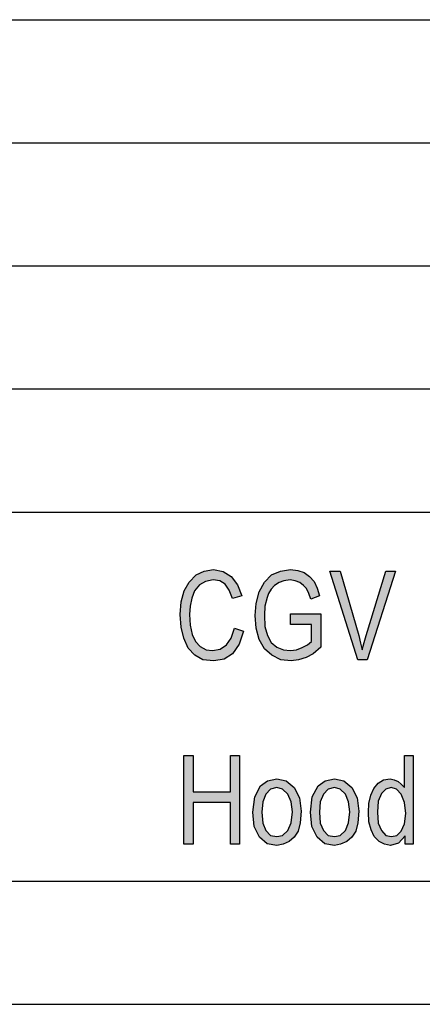
# Model space of a CAD drawing. Units: millimetres. Extents: x -530 to -233, y 984 to 1194.
# Drawn here: x -392 to -375, y 984 to 1024 of the extents above; entities that cross this region are included whole.
import ezdxf

# ---------------------------------------------------------------- set-up
doc = ezdxf.new("R2010")
doc.units = ezdxf.units.MM
doc.layers.add('1', color=7, linetype='Continuous')

# ---------------------------------------------------------------- blocks, each defined once
blk = doc.blocks.new('_formato_A4', base_point=(-381.094, 1088.708))
at = {"layer": '1', "linetype": 'Continuous'}
for points in [[(-382.852, 998.983), (-382.474, 998.871), (-382.654, 998.334), (-382.924, 997.953), (-383.266, 997.729), (-383.68, 997.662), (-384.13, 997.707), (-384.454, 997.886), (-384.724, 998.177), (-384.904, 998.58), (-385.012, 999.028), (-385.048, 999.543), (-385.012, 1000.058), (-384.886, 1000.505), (-384.688, 1000.864), (-384.4, 1001.155), (-384.076, 1001.311), (-383.698, 1001.378), (-383.302, 1001.289), (-382.978, 1001.087), (-382.726, 1000.752), (-382.546, 1000.304), (-382.924, 1000.192), (-383.068, 1000.528), (-383.23, 1000.774), (-383.446, 1000.908), (-383.716, 1000.953), (-384.022, 1000.886), (-384.274, 1000.752), (-384.472, 1000.505), (-384.58, 1000.214), (-384.652, 999.878), (-384.67, 999.543), (-384.652, 999.117), (-384.562, 998.737), (-384.436, 998.446), (-384.238, 998.244), (-384.004, 998.11), (-383.734, 998.087), (-383.428, 998.132), (-383.176, 998.311), (-382.978, 998.58)], [(-380.566, 999.14), (-380.566, 999.565), (-379.342, 999.565), (-379.342, 998.222), (-379.648, 997.953), (-379.936, 997.796), (-380.242, 997.707), (-380.548, 997.662), (-380.962, 997.707), (-381.322, 997.886), (-381.628, 998.155), (-381.844, 998.535), (-381.97, 998.983), (-382.006, 999.498), (-381.97, 999.99), (-381.844, 1000.461), (-381.628, 1000.864), (-381.34, 1001.155), (-380.98, 1001.311), (-380.566, 1001.378), (-380.278, 1001.334), (-380.008, 1001.244), (-379.792, 1001.087), (-379.612, 1000.886), (-379.486, 1000.617), (-379.396, 1000.304), (-379.738, 1000.17), (-379.828, 1000.393), (-379.918, 1000.595), (-380.044, 1000.729), (-380.188, 1000.841), (-380.386, 1000.908), (-380.584, 1000.953), (-380.836, 1000.908), (-381.034, 1000.841), (-381.214, 1000.729), (-381.358, 1000.573), (-381.466, 1000.393), (-381.52, 1000.237), (-381.61, 999.878), (-381.628, 999.52), (-381.61, 999.05), (-381.502, 998.692), (-381.358, 998.401), (-381.124, 998.222), (-380.854, 998.11), (-380.566, 998.087), (-380.332, 998.11), (-380.098, 998.199), (-379.882, 998.311), (-379.72, 998.446), (-379.72, 999.14)], [(-377.83, 997.707), (-378.964, 1001.311), (-378.55, 1001.311), (-377.794, 998.692), (-377.722, 998.378), (-377.65, 998.11), (-377.578, 998.401), (-377.488, 998.692), (-376.696, 1001.311), (-376.3, 1001.311), (-377.452, 997.707)], [(-384.904, 990.21), (-384.904, 993.814), (-384.526, 993.814), (-384.526, 992.337), (-383.014, 992.337), (-383.014, 993.814), (-382.636, 993.814), (-382.636, 990.21), (-383.014, 990.21), (-383.014, 991.911), (-384.526, 991.911), (-384.526, 990.21)]]:
    blk.add_hatch(color=7, dxfattribs=at).paths.add_polyline_path(points)
h = blk.add_hatch(color=7, dxfattribs=at)
h.paths.add_polyline_path([(-375.904, 990.21), (-375.904, 990.546), (-376.174, 990.255), (-376.498, 990.165), (-376.75, 990.21), (-376.966, 990.322), (-377.164, 990.523), (-377.29, 990.792), (-377.38, 991.128), (-377.398, 991.508), (-377.38, 991.867), (-377.308, 992.202), (-377.182, 992.471), (-377.002, 992.695), (-376.786, 992.829), (-376.516, 992.874), (-376.354, 992.829), (-376.192, 992.762), (-376.066, 992.65), (-375.94, 992.516), (-375.94, 993.814), (-375.58, 993.814), (-375.58, 990.21)])
h.paths.add_polyline_path([(-377.038, 991.508), (-377.002, 991.061), (-376.876, 990.77), (-376.696, 990.568), (-376.462, 990.523), (-376.246, 990.568), (-376.066, 990.747), (-375.94, 991.038), (-375.886, 991.464), (-375.94, 991.911), (-376.066, 992.247), (-376.264, 992.449), (-376.48, 992.516), (-376.696, 992.449), (-376.876, 992.27), (-377.002, 991.956)], flags=16)
h = blk.add_hatch(color=7, dxfattribs=at)
h.paths.add_polyline_path([(-382.096, 991.508), (-382.024, 992.135), (-381.79, 992.583), (-381.502, 992.784), (-381.124, 992.874), (-380.746, 992.784), (-380.422, 992.516), (-380.206, 992.09), (-380.134, 991.553), (-380.17, 991.083), (-380.26, 990.747), (-380.422, 990.501), (-380.62, 990.322), (-380.872, 990.21), (-381.124, 990.165), (-381.52, 990.232), (-381.826, 990.501), (-382.042, 990.926)])
h.paths.add_polyline_path([(-381.736, 991.508), (-381.7, 991.061), (-381.574, 990.77), (-381.376, 990.568), (-381.124, 990.523), (-380.89, 990.568), (-380.674, 990.77), (-380.548, 991.083), (-380.494, 991.531), (-380.548, 991.934), (-380.674, 992.247), (-380.89, 992.449), (-381.124, 992.516), (-381.376, 992.449), (-381.574, 992.247), (-381.7, 991.934)], flags=16)
h = blk.add_hatch(color=7, dxfattribs=at)
h.paths.add_polyline_path([(-379.756, 991.508), (-379.684, 992.135), (-379.45, 992.583), (-379.162, 992.784), (-378.784, 992.874), (-378.406, 992.784), (-378.082, 992.516), (-377.866, 992.09), (-377.794, 991.553), (-377.83, 991.083), (-377.92, 990.747), (-378.082, 990.501), (-378.28, 990.322), (-378.532, 990.21), (-378.784, 990.165), (-379.18, 990.232), (-379.486, 990.501), (-379.702, 990.926)])
h.paths.add_polyline_path([(-379.396, 991.508), (-379.36, 991.061), (-379.234, 990.77), (-379.036, 990.568), (-378.784, 990.523), (-378.55, 990.568), (-378.334, 990.77), (-378.208, 991.083), (-378.154, 991.531), (-378.208, 991.934), (-378.334, 992.247), (-378.55, 992.449), (-378.784, 992.516), (-379.036, 992.449), (-379.234, 992.247), (-379.36, 991.934)], flags=16)
at = {"layer": '1', "color": 7, "linetype": 'Continuous'}
for p, q in [((-421.594, 1023.708), (-237.594, 1023.708)), ((-421.594, 1018.708), (-237.594, 1018.708)), ((-421.594, 1013.708), (-237.594, 1013.708)), ((-421.594, 1008.708), (-237.594, 1008.708)), ((-421.594, 1003.708), (-237.594, 1003.708)), ((-384.4, 1001.155), (-384.076, 1001.311)), ((-384.076, 1001.311), (-383.698, 1001.378)), ((-383.698, 1001.378), (-383.302, 1001.289)), ((-383.302, 1001.289), (-382.978, 1001.087)), ((-381.34, 1001.155), (-380.98, 1001.311)), ((-380.98, 1001.311), (-380.566, 1001.378)), ((-380.566, 1001.378), (-380.278, 1001.334)), ((-380.278, 1001.334), (-380.008, 1001.244)), ((-380.008, 1001.244), (-379.792, 1001.087)), ((-378.964, 1001.311), (-378.55, 1001.311)), ((-377.83, 997.707), (-378.964, 1001.311)), ((-378.55, 1001.311), (-377.794, 998.692)), ((-377.488, 998.692), (-376.696, 1001.311)), ((-376.3, 1001.311), (-377.452, 997.707)), ((-376.696, 1001.311), (-376.3, 1001.311)), ((-384.886, 1000.505), (-384.688, 1000.864)), ((-384.688, 1000.864), (-384.4, 1001.155)), ((-384.022, 1000.886), (-384.274, 1000.752)), ((-383.716, 1000.953), (-384.022, 1000.886)), ((-383.446, 1000.908), (-383.716, 1000.953)), ((-383.23, 1000.774), (-383.446, 1000.908)), ((-382.978, 1001.087), (-382.726, 1000.752)), ((-381.844, 1000.461), (-381.628, 1000.864)), ((-381.628, 1000.864), (-381.34, 1001.155)), ((-381.034, 1000.841), (-381.214, 1000.729)), ((-380.836, 1000.908), (-381.034, 1000.841)), ((-380.584, 1000.953), (-380.836, 1000.908)), ((-380.386, 1000.908), (-380.584, 1000.953)), ((-380.188, 1000.841), (-380.386, 1000.908)), ((-380.044, 1000.729), (-380.188, 1000.841)), ((-379.792, 1001.087), (-379.612, 1000.886)), ((-379.612, 1000.886), (-379.486, 1000.617)), ((-385.012, 1000.058), (-384.886, 1000.505)), ((-384.472, 1000.505), (-384.58, 1000.214)), ((-384.274, 1000.752), (-384.472, 1000.505)), ((-383.068, 1000.528), (-383.23, 1000.774)), ((-382.924, 1000.192), (-383.068, 1000.528)), ((-382.726, 1000.752), (-382.546, 1000.304)), ((-381.97, 999.99), (-381.844, 1000.461)), ((-381.358, 1000.573), (-381.466, 1000.393)), ((-381.214, 1000.729), (-381.358, 1000.573)), ((-379.918, 1000.595), (-380.044, 1000.729)), ((-379.828, 1000.393), (-379.918, 1000.595)), ((-379.486, 1000.617), (-379.396, 1000.304)), ((-385.048, 999.543), (-385.012, 1000.058)), ((-384.58, 1000.214), (-384.652, 999.878)), ((-382.546, 1000.304), (-382.924, 1000.192)), ((-381.52, 1000.237), (-381.61, 999.878)), ((-381.466, 1000.393), (-381.52, 1000.237)), ((-379.738, 1000.17), (-379.828, 1000.393)), ((-379.396, 1000.304), (-379.738, 1000.17)), ((-384.652, 999.878), (-384.67, 999.543)), ((-382.006, 999.498), (-381.97, 999.99)), ((-381.61, 999.878), (-381.628, 999.52)), ((-385.012, 999.028), (-385.048, 999.543)), ((-384.67, 999.543), (-384.652, 999.117)), ((-381.97, 998.983), (-382.006, 999.498)), ((-381.628, 999.52), (-381.61, 999.05)), ((-380.566, 999.565), (-379.342, 999.565)), ((-380.566, 999.14), (-380.566, 999.565)), ((-379.342, 999.565), (-379.342, 998.222)), ((-384.904, 998.58), (-385.012, 999.028)), ((-384.652, 999.117), (-384.562, 998.737)), ((-382.978, 998.58), (-382.852, 998.983)), ((-382.852, 998.983), (-382.474, 998.871)), ((-382.474, 998.871), (-382.654, 998.334)), ((-381.844, 998.535), (-381.97, 998.983)), ((-381.61, 999.05), (-381.502, 998.692)), ((-379.72, 999.14), (-380.566, 999.14)), ((-379.72, 998.446), (-379.72, 999.14)), ((-384.724, 998.177), (-384.904, 998.58)), ((-384.562, 998.737), (-384.436, 998.446)), ((-384.436, 998.446), (-384.238, 998.244)), ((-383.176, 998.311), (-382.978, 998.58)), ((-381.628, 998.155), (-381.844, 998.535)), ((-381.502, 998.692), (-381.358, 998.401)), ((-381.358, 998.401), (-381.124, 998.222)), ((-379.882, 998.311), (-379.72, 998.446)), ((-377.794, 998.692), (-377.722, 998.378)), ((-377.65, 998.11), (-377.578, 998.401)), ((-377.578, 998.401), (-377.488, 998.692)), ((-384.454, 997.886), (-384.724, 998.177)), ((-384.238, 998.244), (-384.004, 998.11)), ((-384.004, 998.11), (-383.734, 998.087)), ((-383.734, 998.087), (-383.428, 998.132)), ((-383.428, 998.132), (-383.176, 998.311)), ((-382.654, 998.334), (-382.924, 997.953)), ((-381.322, 997.886), (-381.628, 998.155)), ((-381.124, 998.222), (-380.854, 998.11)), ((-380.854, 998.11), (-380.566, 998.087)), ((-380.566, 998.087), (-380.332, 998.11)), ((-380.332, 998.11), (-380.098, 998.199)), ((-380.098, 998.199), (-379.882, 998.311)), ((-379.342, 998.222), (-379.648, 997.953)), ((-377.722, 998.378), (-377.65, 998.11)), ((-384.13, 997.707), (-384.454, 997.886)), ((-383.68, 997.662), (-384.13, 997.707)), ((-383.266, 997.729), (-383.68, 997.662)), ((-382.924, 997.953), (-383.266, 997.729)), ((-380.962, 997.707), (-381.322, 997.886)), ((-380.548, 997.662), (-380.962, 997.707)), ((-380.242, 997.707), (-380.548, 997.662)), ((-379.936, 997.796), (-380.242, 997.707)), ((-379.648, 997.953), (-379.936, 997.796)), ((-377.452, 997.707), (-377.83, 997.707)), ((-384.904, 993.814), (-384.526, 993.814)), ((-384.904, 990.21), (-384.904, 993.814)), ((-384.526, 993.814), (-384.526, 992.337)), ((-383.014, 993.814), (-382.636, 993.814)), ((-383.014, 992.337), (-383.014, 993.814)), ((-382.636, 993.814), (-382.636, 990.21)), ((-375.94, 993.814), (-375.58, 993.814)), ((-375.94, 992.516), (-375.94, 993.814)), ((-375.58, 993.814), (-375.58, 990.21)), ((-381.502, 992.784), (-381.124, 992.874)), ((-381.124, 992.874), (-380.746, 992.784)), ((-379.162, 992.784), (-378.784, 992.874)), ((-378.784, 992.874), (-378.406, 992.784)), ((-377.002, 992.695), (-376.786, 992.829)), ((-376.786, 992.829), (-376.516, 992.874)), ((-376.516, 992.874), (-376.354, 992.829)), ((-376.354, 992.829), (-376.192, 992.762)), ((-382.024, 992.135), (-381.79, 992.583)), ((-381.79, 992.583), (-381.502, 992.784)), ((-381.376, 992.449), (-381.574, 992.247)), ((-381.124, 992.516), (-381.376, 992.449)), ((-380.89, 992.449), (-381.124, 992.516)), ((-380.674, 992.247), (-380.89, 992.449)), ((-380.746, 992.784), (-380.422, 992.516)), ((-380.422, 992.516), (-380.206, 992.09)), ((-379.684, 992.135), (-379.45, 992.583)), ((-379.45, 992.583), (-379.162, 992.784)), ((-379.036, 992.449), (-379.234, 992.247)), ((-378.784, 992.516), (-379.036, 992.449)), ((-378.55, 992.449), (-378.784, 992.516)), ((-378.334, 992.247), (-378.55, 992.449)), ((-378.406, 992.784), (-378.082, 992.516)), ((-378.082, 992.516), (-377.866, 992.09)), ((-377.308, 992.202), (-377.182, 992.471)), ((-377.182, 992.471), (-377.002, 992.695)), ((-376.696, 992.449), (-376.876, 992.27)), ((-376.48, 992.516), (-376.696, 992.449)), ((-376.264, 992.449), (-376.48, 992.516)), ((-376.066, 992.247), (-376.264, 992.449)), ((-376.192, 992.762), (-376.066, 992.65)), ((-376.066, 992.65), (-375.94, 992.516)), ((-384.526, 992.337), (-383.014, 992.337)), ((-382.096, 991.508), (-382.024, 992.135)), ((-381.574, 992.247), (-381.7, 991.934)), ((-380.548, 991.934), (-380.674, 992.247)), ((-380.206, 992.09), (-380.134, 991.553)), ((-379.756, 991.508), (-379.684, 992.135)), ((-379.234, 992.247), (-379.36, 991.934)), ((-378.208, 991.934), (-378.334, 992.247)), ((-377.866, 992.09), (-377.794, 991.553)), ((-377.38, 991.867), (-377.308, 992.202)), ((-376.876, 992.27), (-377.002, 991.956)), ((-375.94, 991.911), (-376.066, 992.247)), ((-384.526, 991.911), (-384.526, 990.21)), ((-383.014, 991.911), (-384.526, 991.911)), ((-383.014, 990.21), (-383.014, 991.911)), ((-381.7, 991.934), (-381.736, 991.508)), ((-380.494, 991.531), (-380.548, 991.934)), ((-379.36, 991.934), (-379.396, 991.508)), ((-378.154, 991.531), (-378.208, 991.934)), ((-377.398, 991.508), (-377.38, 991.867)), ((-377.002, 991.956), (-377.038, 991.508)), ((-375.886, 991.464), (-375.94, 991.911)), ((-382.042, 990.926), (-382.096, 991.508)), ((-381.736, 991.508), (-381.7, 991.061)), ((-380.548, 991.083), (-380.494, 991.531)), ((-380.134, 991.553), (-380.17, 991.083)), ((-379.702, 990.926), (-379.756, 991.508)), ((-379.396, 991.508), (-379.36, 991.061)), ((-378.208, 991.083), (-378.154, 991.531)), ((-377.794, 991.553), (-377.83, 991.083)), ((-377.38, 991.128), (-377.398, 991.508)), ((-377.038, 991.508), (-377.002, 991.061)), ((-375.94, 991.038), (-375.886, 991.464)), ((-381.826, 990.501), (-382.042, 990.926)), ((-381.7, 991.061), (-381.574, 990.77)), ((-380.674, 990.77), (-380.548, 991.083)), ((-380.17, 991.083), (-380.26, 990.747)), ((-379.486, 990.501), (-379.702, 990.926)), ((-379.36, 991.061), (-379.234, 990.77)), ((-378.334, 990.77), (-378.208, 991.083)), ((-377.83, 991.083), (-377.92, 990.747)), ((-377.29, 990.792), (-377.38, 991.128)), ((-377.002, 991.061), (-376.876, 990.77)), ((-376.066, 990.747), (-375.94, 991.038)), ((-381.52, 990.232), (-381.826, 990.501)), ((-381.574, 990.77), (-381.376, 990.568)), ((-381.376, 990.568), (-381.124, 990.523)), ((-381.124, 990.523), (-380.89, 990.568)), ((-380.89, 990.568), (-380.674, 990.77)), ((-380.422, 990.501), (-380.62, 990.322)), ((-380.26, 990.747), (-380.422, 990.501)), ((-379.18, 990.232), (-379.486, 990.501)), ((-379.234, 990.77), (-379.036, 990.568)), ((-379.036, 990.568), (-378.784, 990.523)), ((-378.784, 990.523), (-378.55, 990.568)), ((-378.55, 990.568), (-378.334, 990.77)), ((-378.082, 990.501), (-378.28, 990.322)), ((-377.92, 990.747), (-378.082, 990.501)), ((-377.164, 990.523), (-377.29, 990.792)), ((-376.966, 990.322), (-377.164, 990.523)), ((-376.876, 990.77), (-376.696, 990.568)), ((-376.696, 990.568), (-376.462, 990.523)), ((-376.462, 990.523), (-376.246, 990.568)), ((-376.246, 990.568), (-376.066, 990.747)), ((-375.904, 990.546), (-376.174, 990.255)), ((-375.904, 990.21), (-375.904, 990.546)), ((-384.526, 990.21), (-384.904, 990.21)), ((-382.636, 990.21), (-383.014, 990.21)), ((-381.124, 990.165), (-381.52, 990.232)), ((-380.872, 990.21), (-381.124, 990.165)), ((-380.62, 990.322), (-380.872, 990.21)), ((-378.784, 990.165), (-379.18, 990.232)), ((-378.532, 990.21), (-378.784, 990.165)), ((-378.28, 990.322), (-378.532, 990.21)), ((-376.75, 990.21), (-376.966, 990.322)), ((-376.498, 990.165), (-376.75, 990.21)), ((-376.174, 990.255), (-376.498, 990.165)), ((-375.58, 990.21), (-375.904, 990.21)), ((-524.594, 988.708), (-237.594, 988.708)), ((-529.594, 983.708), (-232.594, 983.708))]:
    blk.add_line(p, q, dxfattribs=at)
blk = doc.blocks.new('A4_oriz', base_point=(-148.5, 105))
at = {"layer": '1'}
blk.add_blockref('_formato_A4', (-381.094, 1088.708), dxfattribs=at)
blk = doc.blocks.new('TOP', base_point=(-148.5, 105))
blk.add_blockref('A4_oriz', (-148.5, 105))

msp = doc.modelspace()

# ---------------------------------------------------------------- block references
msp.add_blockref('TOP', (-148.5, 105))

doc.saveas('drawing.dxf')
